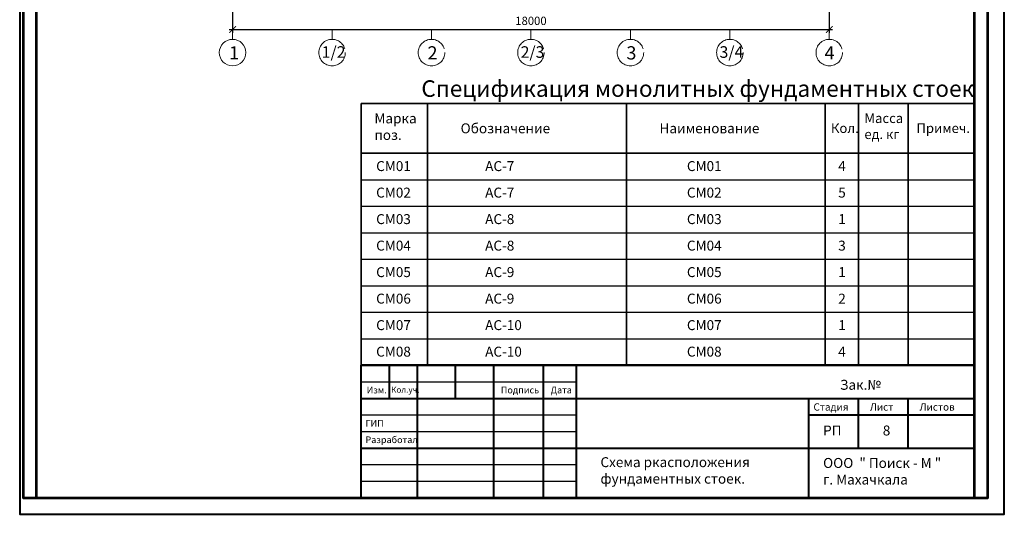
# Model space of a CAD drawing. Units: millimetres. Extents: x 0 to 3240, y 0 to 1808.
# Drawn here: x 940 to 1237, y 1388 to 1537 of the extents above; entities that cross this region are included whole.
import ezdxf

# ---------------------------------------------------------------- set-up
doc = ezdxf.new("R2010")
doc.units = ezdxf.units.MM
doc.linetypes.add('ACAD_ISO04W100', pattern=[30, 24, -3, 0, -3])
for name, color, linetype, lineweight in [('оси', 7, 'ACAD_ISO04W100', 13), ('размеры', 7, 'Continuous', 13), ('Текст', 7, 'Continuous', 0)]:
    doc.layers.add(name, color=color, linetype=linetype, lineweight=lineweight)
doc.styles.get("Standard").update_dxf_attribs({"font": 'ARIAL.TTF'})
doc.styles.add('style2', font='ARIAL.TTF', dxfattribs={"height": 2})
doc.dimstyles.new('ISO-25', dxfattribs={"dimtxt": 2.5, "dimasz": 2, "dimexe": 1, "dimexo": 1, "dimgap": 1, "dimtad": 1, "dimlfac": 100, "dimtxsty": 'Standard', "dimblk": 'ARCHTICK', "dimcen": 2.5, "dimdle": 1, "dimadec": 0, "dimazin": 0, "dimtfac": 1, "dimtmove": 0, "dimatfit": 3, "dimldrblk": 'ARCHTICK', "dimfxl": 1, "dimarcsym": 0})

# ---------------------------------------------------------------- blocks, each defined once
blk = doc.blocks.new('_ArchTick')
at = {"color": 0, "linetype": 'ByBlock', "const_width": 0.15}
blk.add_lwpolyline([(-0.5, -0.5), (0.5, 0.5)], dxfattribs=at)
blk = doc.blocks.new('*D248')
at = {"layer": 'Defpoints', "color": 0}
for p in [(1004.22, 1541.34), (1184.22, 1541.34), (1184.22, 1534.34)]:
    blk.add_point(p, dxfattribs=at)
at = {"layer": 'размеры', "color": 0, "lineweight": -2}
for p, q in [((1004.22, 1540.34), (1004.22, 1533.34)), ((1184.22, 1540.34), (1184.22, 1533.34)), ((1003.22, 1534.34), (1185.22, 1534.34))]:
    blk.add_line(p, q, dxfattribs=at)
at = {"layer": 'размеры', "color": 0, "lineweight": -2, "xscale": 2, "yscale": 2, "zscale": 2, "rotation": 180}
blk.add_blockref('_ArchTick', (1004.22, 1534.34), dxfattribs=at)
at = {"layer": 'размеры', "color": 0, "lineweight": -2, "xscale": 2, "yscale": 2, "zscale": 2}
blk.add_blockref('_ArchTick', (1184.22, 1534.34), dxfattribs=at)
at = {"layer": 'размеры', "color": 0, "insert": (1094.22, 1536.62), "char_height": 2.5, "attachment_point": 5}
blk.add_mtext('18000', dxfattribs=at)

msp = doc.modelspace()

# ---------------------------------------------------------------- linework, layer by layer
at = {"color": 7, "lineweight": 35}
for p, q in [((1043, 1512), (1228, 1512)), ((1043, 1497), (1228, 1497))]:
    msp.add_line(p, q, dxfattribs=at)
at = {"lineweight": 35, "ltscale": 50}
for p, q in [((1043, 1512), (1043, 1433)), ((1063, 1512), (1063, 1433)), ((1123, 1512), (1123, 1433)), ((1183, 1512), (1183, 1433)), ((1193, 1512), (1193, 1433)), ((1208, 1512), (1208, 1433)), ((1228, 1512), (1228, 1433))]:
    msp.add_line(p, q, dxfattribs=at)
at = {"color": 7, "lineweight": 25}
for p, q in [((1043, 1489), (1228, 1489)), ((1043, 1481), (1228, 1481)), ((1043, 1473), (1228, 1473)), ((1043, 1465), (1228, 1465)), ((1043, 1457), (1228, 1457)), ((1043, 1449), (1228, 1449)), ((1043, 1441), (1228, 1441)), ((1043, 1428), (1108, 1428)), ((1043, 1418), (1108, 1418)), ((1043, 1413), (1108, 1413)), ((1043, 1403), (1108, 1403)), ((1043, 1398), (1108, 1398))]:
    msp.add_line(p, q, dxfattribs=at)
at = {"color": 7, "lineweight": 40}
for p, q in [((1043, 1393), (1043, 1433)), ((1051.5, 1423), (1051.5, 1433)), ((1060, 1393), (1060, 1433)), ((1071.5, 1423), (1071.5, 1433)), ((1083, 1393), (1083, 1433)), ((1098, 1393), (1098, 1433)), ((1108, 1393), (1108, 1433)), ((1043, 1423), (1228, 1423)), ((1193, 1408), (1193, 1423)), ((1208, 1408), (1208, 1423)), ((1178, 1418), (1228, 1418)), ((1043, 1408), (1228, 1408))]:
    msp.add_line(p, q, dxfattribs=at)
at = {"color": 7, "lineweight": 50}
msp.add_line((1043, 1433), (1228, 1433), dxfattribs=at)
at = {"color": 7, "lineweight": 40, "ltscale": 0.3}
msp.add_lwpolyline([(940, 1808), (940, 1388), (1237, 1388), (1237, 1808)], close=True, dxfattribs=at)
at = {"color": 7, "lineweight": 53, "ltscale": 0.3}
for points in [[(941, 1788), (941, 1393), (1228, 1393), (1228, 1788)], [(945, 1788), (945, 1393), (1232, 1393), (1232, 1788)]]:
    msp.add_lwpolyline(points, close=True, dxfattribs=at)
at = {"layer": 'оси', "color": 7, "ltscale": 0.3}
for p, q in [((1004.218006, 1534.344156), (1004.218006, 1531.344156)), ((1034.218006, 1534.344156), (1034.218006, 1531.344156)), ((1064.218006, 1534.344156), (1064.218006, 1531.344156)), ((1094.218006, 1534.344156), (1094.218006, 1531.344156)), ((1124.218006, 1534.344156), (1124.218006, 1531.344156)), ((1154.218006, 1534.344156), (1154.218006, 1531.344156)), ((1184.218006, 1534.344156), (1184.218006, 1531.344156))]:
    msp.add_line(p, q, dxfattribs=at)
at = {"layer": 'оси', "color": 7, "linetype": 'ByBlock'}
msp.add_circle((1004.218004, 1527.344156), 4, dxfattribs=at)
at = {"layer": 'оси', "color": 7}
for centre in [(1034.218006, 1527.344156), (1064.218006, 1527.344156), (1094.218006, 1527.344156), (1124.218006, 1527.344156), (1154.218006, 1527.344156), (1184.218006, 1527.344156)]:
    msp.add_circle(centre, 4, dxfattribs=at)
at = {"layer": 'размеры', "color": 7, "lineweight": 40}
msp.add_line((1178, 1393), (1178, 1423), dxfattribs=at)

# ---------------------------------------------------------------- texts
at = {"layer": 'Текст', "color": 7, "linetype": 'Continuous', "attachment_point": 1, "style": 'style2'}
for s, insert, char_height, width in [('1/2', (1031.104522, 1529.276389), 3.5, 6.21464312), ('2/3', (1091.104522, 1529.276389), 3.5, 6.21464312), ('3/4', (1151.104522, 1529.276389), 3.5, 6.21464312), ('1', (1003.197811, 1529.276389), 4, 3.55623246), ('2', (1062.997813, 1529.276389), 4, 3.55623246), ('3', (1122.997813, 1529.276389), 4, 3.55623246), ('4', (1182.797813, 1529.276389), 4, 3.55623246)]:
    msp.add_mtext(s, dxfattribs=dict(at, insert=insert, char_height=char_height, width=width))
at = {"layer": 'Текст', "lineweight": 35, "ltscale": 50, "insert": (1061.159722, 1519), "char_height": 5, "width": 166.84027752, "attachment_point": 1}
msp.add_mtext('{\\fArial|b0|i0|c204|p34;Спецификация монолитных \\C7;фундаментных стоек}', dxfattribs=at)
at = {"layer": 'Текст', "lineweight": 30, "ltscale": 50, "attachment_point": 1}
for s, insert, char_height, width in [('{\\fArial|b0|i0|c204|p34;Марка\\Pпоз.}', (1047, 1509), 3, 13.92577254), ('{\\fArial|b0|i0|c204|p34;Масса\\Pед. кг}', (1194.8, 1509), 2.9, 13.2), ('{\\fArial|b0|i0|c204|p34;Обозначение}', (1073, 1506), 3, 34.6669846), ('{\\fArial|b0|i0|c204|p34;Наименование}', (1133, 1506), 3, 39.13128715), ('{\\fArial|b0|i0|c204|p34;Кол.}', (1184.7, 1506), 2.9, 8), ('{\\fArial|b0|i0|c204|p34;Примеч.}', (1210.5, 1506), 2.9, 16.57098128), ('{\\fArial|b0|i0|c204|p34;СМ01}', (1047.520986, 1494.6), 3, 12.25991587), ('{\\fArial|b0|i0|c204|p34;СМ01}', (1141.259362, 1494.6), 3, 12.25991587), ('{\\fArial|b0|i0|c204|p34;4}', (1186.90324, 1494.6), 3, 4.92680211), ('{\\fArial|b0|i0|c204|p34;СМ02}', (1047.520986, 1486.6), 3, 12.25991587), ('{\\fArial|b0|i0|c204|p34;СМ02}', (1141.259362, 1486.6), 3, 12.25991587), ('{\\fArial|b0|i0|c204|p34;5}', (1186.90324, 1486.6), 3, 4.92680211), ('{\\fArial|b0|i0|c204|p34;СМ03}', (1047.520986, 1478.6), 3, 12.25991587), ('{\\fArial|b0|i0|c204|p34;СМ03}', (1141.259362, 1478.6), 3, 12.25991587), ('{\\fArial|b0|i0|c204|p34;1}', (1186.90324, 1478.6), 3, 4.92680211), ('{\\fArial|b0|i0|c204|p34;СМ04}', (1047.520986, 1470.6), 3, 12.25991587), ('{\\fArial|b0|i0|c204|p34;СМ04}', (1141.259362, 1470.6), 3, 12.25991587), ('{\\fArial|b0|i0|c204|p34;3}', (1186.90324, 1470.6), 3, 4.92680211), ('{\\fArial|b0|i0|c204|p34;СМ05}', (1047.520986, 1462.6), 3, 12.25991587), ('{\\fArial|b0|i0|c204|p34;СМ05}', (1141.259362, 1462.6), 3, 12.25991587), ('{\\fArial|b0|i0|c204|p34;1}', (1186.90324, 1462.6), 3, 4.92680211), ('{\\fArial|b0|i0|c204|p34;СМ06}', (1047.520986, 1454.6), 3, 12.25991587), ('{\\fArial|b0|i0|c204|p34;СМ06}', (1141.259362, 1454.6), 3, 12.25991587), ('{\\fArial|b0|i0|c204|p34;2}', (1186.90324, 1454.6), 3, 4.92680211), ('{\\fArial|b0|i0|c204|p34;СМ07}', (1047.520986, 1446.6), 3, 12.25991587), ('{\\fArial|b0|i0|c204|p34;СМ07}', (1141.259362, 1446.6), 3, 12.25991587), ('{\\fArial|b0|i0|c204|p34;1}', (1186.90324, 1446.6), 3, 4.92680211), ('{\\fArial|b0|i0|c204|p34;СМ08}', (1047.520986, 1438.6), 3, 12.25991587), ('{\\fArial|b0|i0|c204|p34;СМ08}', (1141.259362, 1438.6), 3, 12.25991587), ('{\\fArial|b0|i0|c204|p34;4}', (1186.90324, 1438.6), 3, 4.92680211)]:
    msp.add_mtext(s, dxfattribs=dict(at, insert=insert, char_height=char_height, width=width))
at = {"layer": 'Текст', "color": 7, "lineweight": 30, "attachment_point": 1}
for s, insert, char_height, width in [('{\\fArial|b0|i0|c204|p34;АС-7}', (1080.406958, 1494.6), 3, 13), ('{\\fArial|b0|i0|c204|p34;АС-7}', (1080.406958, 1486.6), 3, 13), ('{\\fArial|b0|i0|c204|p34;АС-8}', (1080.406958, 1478.6), 3, 13), ('{\\fArial|b0|i0|c204|p34;АС-8}', (1080.406958, 1470.6), 3, 13), ('{\\fArial|b0|i0|c204|p34;АС-9}', (1080.406958, 1462.6), 3, 13), ('{\\fArial|b0|i0|c204|p34;АС-9}', (1080.406958, 1454.6), 3, 13), ('{\\fArial|b0|i0|c204|p34;АС-10}', (1080.406958, 1446.6), 3, 13), ('{\\fArial|b0|i0|c204|p34;АС-10}', (1080.406958, 1438.6), 3, 13), ('{\\fArial|b0|i0|c204|p34;Зак.№}', (1187.447728, 1428.586352), 3, 17.71119618), ('{\\fArial|b0|i0|c204|p34;Изм.}', (1044.652998, 1426.5), 2, 5.43565868), ('{\\fArial|b0|i0|c204|p34;Кол.уч.}', (1052.038795, 1426.5), 1.8, 15.99307104), ('{\\fArial|b0|i0|c204|p34;Подпись}', (1085.137499, 1426.5), 2, 11.3899917), ('{\\fArial|b0|i0|c204|p34;Дата}', (1100.137499, 1426.5), 2, 7.13361895), ('{\\fArial|b0|i0|c204|p34;Стадия}', (1179.437499, 1421.5), 2.2, 12.56250063), ('{\\fArial|b0|i0|c204|p34;Лист}', (1196.437499, 1421.5), 2.2, 10.56250063), ('{\\fArial|b0|i0|c204|p34;Листов}', (1211.437499, 1421.5), 2.2, 10.56250063), ('{\\fArial|b0|i0|c204|p34;ГИП}', (1044.295318, 1416.5), 2, 14.70468216), ('{\\fArial|b0|i0|c204|p34;РП}', (1182.343388, 1414.8), 3, 10.65661227), ('{\\fArial|b0|i0|c204|p34;8}', (1200.343388, 1414.8), 3, 6.64448107), ('{\\fArial|b0|i0|c204|p34;Разработал}', (1044.295318, 1411.5), 2, 14.70468216), ('Схема ркасположения фундаментных стоек.{\\fArial|b0|i0|c238|p34; }', (1115.178895, 1405.24179), 3, 51.65666309), ('{\\fArial|b0|i0|c204|p34;ООО  " Поиск - М "\\Pг. Махачкала}', (1182.343388, 1405), 3, 40.55462566)]:
    msp.add_mtext(s, dxfattribs=dict(at, insert=insert, char_height=char_height, width=width))

# ---------------------------------------------------------------- dimensions: what is measured, and where the dimension line sits
at = {"layer": 'размеры'}
dim = msp.add_linear_dim(base=(1184.218006, 1534.344156), p1=(1004.218006, 1541.344156), p2=(1184.218006, 1541.344156), dimstyle='ISO-25', override={"dimfxl": 1.25}, dxfattribs=at)
dim.commit()
dim.dimension.update_dxf_attribs({"geometry": '*D248', "text_midpoint": (1094.218006, 1536.620588)})

doc.saveas('drawing.dxf')
